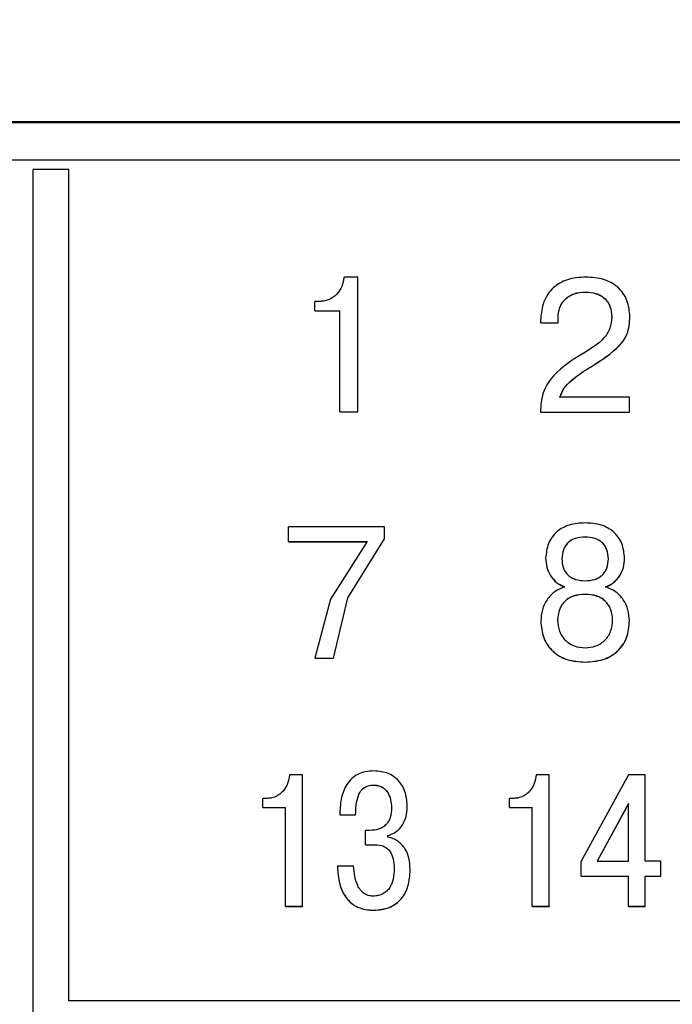
# Model space of a CAD drawing. Extents: x -252 to 593, y -442 to -145.
# Drawn here: x -92 to -83, y -223 to -209 of the extents above; entities that cross this region are included whole.
import ezdxf

# ---------------------------------------------------------------- set-up
doc = ezdxf.new("R2010")
doc.units = 0
doc.header["$MEASUREMENT"] = 0
doc.linetypes.add('K5LT_BASIC', pattern=[0])
for name, color, linetype, lineweight in [('main', 5, 'Continuous', 50), ('text', 250, 'Continuous', 25), ('РАЗМЕРЫ', 7, 'Continuous', 25)]:
    doc.layers.add(name, color=color, linetype=linetype, lineweight=lineweight)
doc.styles.add('GOST', font='Gost.shx', dxfattribs={"width": 0.8, "oblique": 15, "height": 3.5})
doc.dimstyles.get("Standard").update_dxf_attribs({"dimtxt": 3.5, "dimasz": 4, "dimexe": 1.25, "dimexo": 0.0625, "dimgap": 0.5, "dimtad": 1, "dimdec": 1, "dimrnd": 0.5, "dimtxsty": 'GOST', "dimcen": 0.09, "dimclrd": 256, "dimclre": 256, "dimclrt": 7, "dimadec": 0, "dimazin": 2, "dimtfac": 1, "dimtdec": 0, "dimtmove": 1, "dimatfit": 1, "dimfxl": 1, "dimtolj": 1, "dimtzin": 0, "dimlwd": -1, "dimlwe": -1, "dimarcsym": 0})

# ---------------------------------------------------------------- blocks, each defined once
blk = doc.blocks.new('*D3')
at = {"layer": 'Defpoints', "color": 0, "transparency": 16777216}
for p in [(-191.358, -176.131), (-208.587, -286.13), (-59.19, -286.13)]:
    blk.add_point(p, dxfattribs=at)
at = {"layer": 'РАЗМЕРЫ', "transparency": 16777216}
for p, q in [((-191.421, -176.131), (-209.837, -176.131)), ((-208.587, -180.131), (-208.587, -282.13)), ((-59.253, -286.13), (-209.837, -286.13))]:
    blk.add_line(p, q, dxfattribs=at)
for points in [[(-207.92, -180.131), (-209.253, -180.131), (-208.587, -176.131)], [(-209.253, -282.13), (-207.92, -282.13), (-208.587, -286.13)]]:
    blk.add_solid(points, dxfattribs=at)
at = {"layer": 'РАЗМЕРЫ', "color": 7, "linetype": 'K5LT_BASIC', "ltscale": 100, "transparency": 16777216, "insert": (-210.837, -231.13), "char_height": 3.5, "attachment_point": 5, "rotation": 90, "style": 'GOST'}
blk.add_mtext('\\A1;110', dxfattribs=at)

msp = doc.modelspace()

# ---------------------------------------------------------------- linework, layer by layer
at = {"layer": 'main'}
msp.add_line((-66.587, -210.13), (-149.887, -210.13), dxfattribs=at)
at = {"layer": 'text'}
for p, q in [((-67.587, -210.665), (-114.587, -210.665)), ((-91.587, -210.797), (-92.087, -210.797)), ((-92.087, -251.464), (-92.087, -210.797)), ((-91.587, -222.498), (-91.587, -210.797)), ((-87.52, -212.314), (-87.714, -212.314)), ((-87.52, -214.207), (-87.52, -212.314)), ((-84.319, -212.521), (-84.319, -212.519)), ((-88.051, -212.652), (-88.123, -212.652)), ((-88.123, -212.785), (-88.123, -212.652)), ((-88.123, -212.785), (-87.774, -212.785)), ((-88.123, -212.785), (-88.123, -212.787)), ((-88.123, -212.787), (-87.774, -212.787)), ((-87.774, -214.207), (-87.774, -212.785)), ((-84.946, -212.954), (-84.946, -212.898)), ((-84.702, -212.954), (-84.702, -212.885)), ((-83.946, -212.874), (-83.946, -212.872)), ((-83.692, -212.871), (-83.692, -212.869)), ((-84.946, -212.954), (-84.702, -212.954)), ((-84.946, -212.956), (-84.946, -212.954)), ((-84.946, -212.956), (-84.702, -212.956)), ((-84.702, -212.956), (-84.702, -212.954)), ((-84.287, -213.601), (-84.287, -213.6)), ((-83.697, -214.003), (-84.676, -214.003)), ((-83.697, -214.211), (-83.697, -214.003)), ((-87.774, -214.207), (-87.52, -214.207)), ((-87.774, -214.207), (-87.774, -214.209)), ((-87.774, -214.209), (-87.52, -214.209)), ((-87.52, -214.207), (-87.52, -214.209)), ((-84.951, -214.213), (-84.951, -214.211)), ((-84.951, -214.211), (-83.697, -214.211)), ((-84.951, -214.213), (-83.697, -214.213)), ((-83.697, -214.213), (-83.697, -214.211)), ((-87.145, -215.826), (-88.497, -215.826)), ((-88.497, -216.035), (-88.497, -215.826)), ((-87.145, -215.995), (-87.145, -215.826)), ((-88.497, -216.035), (-87.389, -216.035)), ((-88.497, -216.035), (-88.497, -216.036)), ((-88.497, -216.036), (-87.389, -216.036)), ((-87.389, -216.035), (-87.905, -216.845)), ((-87.659, -216.824), (-87.145, -215.995)), ((-87.659, -216.825), (-87.145, -215.997)), ((-87.145, -215.995), (-87.145, -215.997)), ((-84.321, -215.97), (-84.321, -215.969)), ((-84.877, -216.268), (-84.877, -216.267)), ((-84.649, -216.276), (-84.649, -216.275)), ((-83.993, -216.276), (-83.993, -216.275)), ((-83.766, -216.268), (-83.766, -216.267)), ((-84.321, -216.778), (-84.321, -216.776)), ((-87.905, -216.845), (-88.127, -217.674)), ((-87.862, -217.674), (-87.659, -216.824)), ((-87.862, -217.675), (-87.659, -216.825)), ((-87.659, -216.824), (-87.659, -216.825)), ((-84.946, -217.152), (-84.946, -217.151)), ((-84.708, -217.139), (-84.708, -217.138)), ((-83.935, -217.139), (-83.935, -217.138)), ((-83.697, -217.152), (-83.697, -217.151)), ((-88.127, -217.674), (-87.862, -217.674)), ((-88.127, -217.674), (-88.127, -217.675)), ((-88.127, -217.675), (-87.862, -217.675)), ((-87.862, -217.674), (-87.862, -217.675)), ((-84.321, -217.731), (-84.321, -217.73)), ((-88.3, -219.318), (-88.48, -219.318)), ((-88.3, -221.168), (-88.3, -219.318)), ((-84.829, -219.319), (-85.009, -219.319)), ((-84.829, -221.168), (-84.829, -219.319)), ((-83.713, -219.319), (-84.377, -220.534)), ((-83.477, -219.319), (-83.713, -219.319)), ((-83.477, -220.531), (-83.477, -219.319)), ((-87.3, -219.462), (-87.3, -219.461)), ((-88.792, -219.649), (-88.858, -219.649)), ((-88.858, -219.778), (-88.858, -219.649)), ((-85.321, -219.649), (-85.387, -219.649)), ((-85.387, -219.778), (-85.387, -219.649)), ((-88.858, -219.778), (-88.536, -219.778)), ((-88.858, -219.778), (-88.858, -219.779)), ((-88.858, -219.779), (-88.536, -219.779)), ((-88.536, -221.168), (-88.536, -219.778)), ((-87.046, -219.782), (-87.046, -219.781)), ((-86.824, -219.771), (-86.824, -219.77)), ((-85.387, -219.778), (-85.065, -219.778)), ((-85.387, -219.778), (-85.387, -219.779)), ((-85.387, -219.779), (-85.065, -219.779)), ((-85.065, -221.168), (-85.065, -219.778)), ((-83.713, -219.723), (-84.152, -220.531)), ((-83.713, -219.724), (-84.152, -220.532)), ((-83.713, -220.531), (-83.713, -219.723)), ((-87.774, -219.881), (-87.551, -219.881)), ((-87.774, -219.882), (-87.774, -219.881)), ((-87.774, -219.882), (-87.551, -219.882)), ((-87.551, -219.882), (-87.551, -219.881)), ((-87.411, -220.301), (-87.411, -220.1)), ((-87.356, -220.1), (-87.411, -220.1)), ((-87.096, -220.196), (-87.096, -220.174)), ((-87.411, -220.301), (-87.279, -220.301)), ((-87.411, -220.302), (-87.411, -220.301)), ((-87.411, -220.302), (-87.279, -220.302)), ((-87.279, -220.302), (-87.279, -220.301)), ((-87.808, -220.606), (-87.808, -220.605)), ((-87.58, -220.605), (-87.808, -220.605)), ((-87.009, -220.635), (-87.009, -220.634)), ((-86.784, -220.654), (-86.784, -220.653)), ((-84.377, -220.743), (-84.377, -220.534)), ((-84.152, -220.531), (-83.713, -220.531)), ((-83.255, -220.531), (-83.477, -220.531)), ((-83.255, -220.743), (-83.255, -220.531)), ((-84.377, -220.743), (-83.713, -220.743)), ((-84.377, -220.744), (-84.377, -220.743)), ((-84.377, -220.744), (-83.713, -220.744)), ((-83.713, -221.168), (-83.713, -220.743)), ((-83.477, -220.743), (-83.255, -220.743)), ((-83.477, -221.168), (-83.477, -220.743)), ((-83.477, -220.744), (-83.255, -220.744)), ((-83.255, -220.744), (-83.255, -220.743)), ((-88.536, -221.168), (-88.3, -221.168)), ((-88.536, -221.168), (-88.536, -221.169)), ((-88.536, -221.169), (-88.3, -221.169)), ((-88.3, -221.168), (-88.3, -221.169)), ((-87.292, -221.225), (-87.292, -221.224)), ((-85.065, -221.168), (-85.065, -221.169)), ((-85.065, -221.168), (-84.829, -221.168)), ((-85.065, -221.169), (-84.829, -221.169)), ((-84.829, -221.168), (-84.829, -221.169)), ((-83.713, -221.168), (-83.477, -221.168)), ((-83.713, -221.169), (-83.713, -221.168)), ((-83.713, -221.169), (-83.477, -221.169)), ((-83.477, -221.169), (-83.477, -221.168)), ((-67.687, -222.498), (-91.587, -222.498))]:
    msp.add_line(p, q, dxfattribs=at)
for points, knots in [([(-87.714, -212.314), (-87.722, -212.358), (-87.738, -212.444), (-87.812, -212.556), (-87.901, -212.621), (-87.985, -212.648), (-88.029, -212.651), (-88.051, -212.652)], [0, 0, 0, 0, 0.250088, 0.499942, 0.749371, 0.871782, 1, 1, 1, 1]), ([(-84.311, -212.311), (-84.399, -212.316), (-84.526, -212.325), (-84.677, -212.39), (-84.772, -212.458), (-84.849, -212.548), (-84.925, -212.694), (-84.938, -212.817), (-84.946, -212.898)], [0, 0, 0, 0, 0.269095, 0.387209, 0.500116, 0.622862, 0.75046, 1, 1, 1, 1]), ([(-83.692, -212.869), (-83.698, -212.79), (-83.708, -212.672), (-83.785, -212.532), (-83.889, -212.421), (-84.068, -212.326), (-84.226, -212.316), (-84.311, -212.311)], [0, 0, 0, 0, 0.249655, 0.37555, 0.500189, 0.731882, 1, 1, 1, 1]), ([(-84.702, -212.885), (-84.698, -212.835), (-84.691, -212.76), (-84.645, -212.671), (-84.597, -212.615), (-84.539, -212.572), (-84.448, -212.529), (-84.372, -212.523), (-84.319, -212.519)], [0, 0, 0, 0, 0.2494786, 0.3756623, 0.4998114, 0.6171382, 0.7366202, 1, 1, 1, 1]), ([(-84.702, -212.887), (-84.698, -212.837), (-84.691, -212.762), (-84.645, -212.673), (-84.597, -212.617), (-84.54, -212.574), (-84.449, -212.531), (-84.372, -212.525), (-84.319, -212.521)], [0, 0, 0, 0, 0.249495, 0.375807, 0.499859, 0.616738, 0.736108, 1, 1, 1, 1]), ([(-84.319, -212.519), (-84.266, -212.523), (-84.191, -212.528), (-84.102, -212.568), (-84.047, -212.608), (-84.002, -212.66), (-83.956, -212.746), (-83.95, -212.821), (-83.946, -212.872)], [0, 0, 0, 0, 0.266504, 0.385272, 0.500185, 0.617695, 0.736465, 1, 1, 1, 1]), ([(-84.319, -212.521), (-84.266, -212.524), (-84.191, -212.53), (-84.102, -212.57), (-84.047, -212.61), (-84.002, -212.661), (-83.956, -212.748), (-83.95, -212.822), (-83.946, -212.874)], [0, 0, 0, 0, 0.267185, 0.385797, 0.500171, 0.617677, 0.736461, 1, 1, 1, 1]), ([(-83.946, -212.872), (-83.951, -212.927), (-83.961, -213.037), (-84.087, -213.226), (-84.229, -213.312), (-84.324, -213.37)], [0, 0, 0, 0, 0.24977, 0.499507, 1, 1, 1, 1]), ([(-84.287, -213.6), (-84.143, -213.513), (-83.962, -213.404), (-83.79, -213.222), (-83.705, -213.077), (-83.697, -212.953), (-83.692, -212.869)], [0, 0, 0, 0, 0.500781, 0.632868, 0.750884, 1, 1, 1, 1]), ([(-84.287, -213.601), (-84.143, -213.515), (-83.962, -213.405), (-83.79, -213.224), (-83.705, -213.079), (-83.697, -212.955), (-83.692, -212.871)], [0, 0, 0, 0, 0.500793, 0.63295, 0.750892, 1, 1, 1, 1]), ([(-84.324, -213.37), (-84.484, -213.467), (-84.686, -213.59), (-84.855, -213.811), (-84.936, -213.979), (-84.945, -214.118), (-84.951, -214.211)], [0, 0, 0, 0, 0.500039, 0.627527, 0.750388, 1, 1, 1, 1]), ([(-84.676, -214.003), (-84.659, -213.958), (-84.624, -213.868), (-84.486, -213.731), (-84.367, -213.652), (-84.287, -213.6)], [0, 0, 0, 0, 0.249226, 0.499318, 1, 1, 1, 1]), ([(-84.676, -214.005), (-84.659, -213.96), (-84.624, -213.87), (-84.486, -213.733), (-84.367, -213.654), (-84.287, -213.601)], [0, 0, 0, 0, 0.249214, 0.499309, 1, 1, 1, 1]), ([(-84.321, -215.771), (-84.397, -215.775), (-84.506, -215.782), (-84.636, -215.837), (-84.719, -215.892), (-84.788, -215.968), (-84.858, -216.091), (-84.869, -216.197), (-84.877, -216.267)], [0, 0, 0, 0, 0.2688214, 0.3872579, 0.5003162, 0.6240021, 0.7506748, 1, 1, 1, 1]), ([(-83.766, -216.267), (-83.773, -216.197), (-83.784, -216.091), (-83.854, -215.968), (-83.923, -215.893), (-84.006, -215.837), (-84.136, -215.782), (-84.245, -215.775), (-84.321, -215.771)], [0, 0, 0, 0, 0.2493208, 0.3758168, 0.4996734, 0.6126584, 0.7310662, 1, 1, 1, 1]), ([(-84.321, -215.969), (-84.367, -215.972), (-84.434, -215.976), (-84.512, -216.01), (-84.561, -216.045), (-84.601, -216.092), (-84.64, -216.168), (-84.645, -216.232), (-84.649, -216.275)], [0, 0, 0, 0, 0.270399, 0.388152, 0.50004, 0.622775, 0.750391, 1, 1, 1, 1]), ([(-84.321, -215.97), (-84.367, -215.973), (-84.434, -215.977), (-84.512, -216.012), (-84.561, -216.046), (-84.601, -216.093), (-84.64, -216.17), (-84.645, -216.234), (-84.649, -216.276)], [0, 0, 0, 0, 0.270412, 0.388168, 0.500061, 0.622797, 0.750407, 1, 1, 1, 1]), ([(-83.993, -216.275), (-83.997, -216.232), (-84.003, -216.168), (-84.042, -216.092), (-84.082, -216.045), (-84.131, -216.01), (-84.209, -215.976), (-84.275, -215.972), (-84.321, -215.969)], [0, 0, 0, 0, 0.24962, 0.377224, 0.49996, 0.611849, 0.729613, 1, 1, 1, 1]), ([(-83.993, -216.276), (-83.997, -216.234), (-84.003, -216.17), (-84.042, -216.093), (-84.082, -216.046), (-84.131, -216.012), (-84.209, -215.977), (-84.275, -215.973), (-84.321, -215.97)], [0, 0, 0, 0, 0.249598, 0.377203, 0.49994, 0.61183, 0.729598, 1, 1, 1, 1]), ([(-84.877, -216.267), (-84.874, -216.311), (-84.867, -216.397), (-84.812, -216.516), (-84.728, -216.617), (-84.649, -216.655), (-84.61, -216.673)], [0, 0, 0, 0, 0.253904, 0.500368, 0.751162, 1, 1, 1, 1]), ([(-84.877, -216.268), (-84.874, -216.312), (-84.867, -216.399), (-84.812, -216.518), (-84.728, -216.619), (-84.649, -216.656), (-84.61, -216.675)], [0, 0, 0, 0, 0.254058, 0.500351, 0.751148, 1, 1, 1, 1]), ([(-84.649, -216.275), (-84.646, -216.32), (-84.641, -216.387), (-84.601, -216.463), (-84.562, -216.509), (-84.514, -216.544), (-84.435, -216.578), (-84.368, -216.583), (-84.321, -216.586)], [0, 0, 0, 0, 0.265082, 0.383598, 0.500017, 0.611996, 0.729727, 1, 1, 1, 1]), ([(-84.321, -216.586), (-84.275, -216.583), (-84.208, -216.579), (-84.129, -216.544), (-84.081, -216.509), (-84.042, -216.463), (-84.002, -216.387), (-83.997, -216.32), (-83.993, -216.275)], [0, 0, 0, 0, 0.270217, 0.387951, 0.499967, 0.616501, 0.735041, 1, 1, 1, 1]), ([(-84.033, -216.673), (-83.994, -216.655), (-83.915, -216.617), (-83.831, -216.516), (-83.775, -216.397), (-83.769, -216.311), (-83.766, -216.267)], [0, 0, 0, 0, 0.248713, 0.499621, 0.745947, 1, 1, 1, 1]), ([(-84.033, -216.675), (-83.994, -216.656), (-83.915, -216.619), (-83.831, -216.518), (-83.775, -216.399), (-83.769, -216.312), (-83.766, -216.268)], [0, 0, 0, 0, 0.248726, 0.499644, 0.745925, 1, 1, 1, 1]), ([(-84.61, -216.673), (-84.659, -216.692), (-84.757, -216.729), (-84.864, -216.85), (-84.933, -216.994), (-84.941, -217.099), (-84.946, -217.151)], [0, 0, 0, 0, 0.247456, 0.499583, 0.74973, 1, 1, 1, 1]), ([(-84.321, -216.776), (-84.375, -216.78), (-84.453, -216.785), (-84.545, -216.826), (-84.603, -216.867), (-84.65, -216.923), (-84.696, -217.012), (-84.703, -217.088), (-84.708, -217.138)], [0, 0, 0, 0, 0.269413, 0.387416, 0.500064, 0.623083, 0.750423, 1, 1, 1, 1]), ([(-84.321, -216.778), (-84.375, -216.781), (-84.453, -216.786), (-84.545, -216.827), (-84.603, -216.868), (-84.65, -216.924), (-84.696, -217.014), (-84.703, -217.089), (-84.708, -217.139)], [0, 0, 0, 0, 0.269424, 0.387431, 0.50008, 0.623101, 0.75043, 1, 1, 1, 1]), ([(-83.935, -217.138), (-83.939, -217.088), (-83.946, -217.012), (-83.992, -216.923), (-84.04, -216.867), (-84.097, -216.826), (-84.189, -216.785), (-84.267, -216.78), (-84.321, -216.776)], [0, 0, 0, 0, 0.249577, 0.376928, 0.499938, 0.612662, 0.730682, 1, 1, 1, 1]), ([(-83.935, -217.139), (-83.939, -217.089), (-83.946, -217.014), (-83.992, -216.924), (-84.04, -216.868), (-84.097, -216.827), (-84.189, -216.786), (-84.267, -216.781), (-84.321, -216.778)], [0, 0, 0, 0, 0.24957, 0.376911, 0.499922, 0.612647, 0.73067, 1, 1, 1, 1]), ([(-83.697, -217.151), (-83.701, -217.099), (-83.71, -216.994), (-83.778, -216.85), (-83.885, -216.729), (-83.984, -216.692), (-84.033, -216.673)], [0, 0, 0, 0, 0.250269, 0.500408, 0.752425, 1, 1, 1, 1]), ([(-84.946, -217.151), (-84.939, -217.231), (-84.928, -217.353), (-84.852, -217.496), (-84.774, -217.584), (-84.681, -217.651), (-84.532, -217.716), (-84.408, -217.724), (-84.321, -217.73)], [0, 0, 0, 0, 0.249461, 0.375893, 0.499766, 0.613894, 0.732492, 1, 1, 1, 1]), ([(-84.946, -217.152), (-84.939, -217.233), (-84.928, -217.354), (-84.852, -217.497), (-84.774, -217.586), (-84.681, -217.652), (-84.533, -217.717), (-84.408, -217.725), (-84.321, -217.731)], [0, 0, 0, 0, 0.24946, 0.375965, 0.499768, 0.613769, 0.73234, 1, 1, 1, 1]), ([(-84.708, -217.138), (-84.703, -217.192), (-84.697, -217.271), (-84.65, -217.364), (-84.603, -217.422), (-84.544, -217.47), (-84.451, -217.518), (-84.373, -217.526), (-84.321, -217.531)], [0, 0, 0, 0, 0.26079, 0.380348, 0.500163, 0.623664, 0.750569, 1, 1, 1, 1]), ([(-84.321, -217.531), (-84.27, -217.526), (-84.192, -217.518), (-84.099, -217.47), (-84.039, -217.422), (-83.993, -217.364), (-83.946, -217.271), (-83.939, -217.192), (-83.935, -217.138)], [0, 0, 0, 0, 0.24947, 0.376421, 0.499925, 0.618977, 0.738776, 1, 1, 1, 1]), ([(-84.321, -217.73), (-84.235, -217.724), (-84.11, -217.716), (-83.962, -217.651), (-83.868, -217.584), (-83.791, -217.496), (-83.715, -217.353), (-83.704, -217.231), (-83.697, -217.151)], [0, 0, 0, 0, 0.2673755, 0.3860114, 0.5002235, 0.6239238, 0.7505356, 1, 1, 1, 1]), ([(-84.321, -217.731), (-84.235, -217.725), (-84.11, -217.717), (-83.962, -217.652), (-83.868, -217.586), (-83.791, -217.497), (-83.715, -217.354), (-83.704, -217.233), (-83.697, -217.152)], [0, 0, 0, 0, 0.2676308, 0.38621, 0.5002302, 0.6240062, 0.7505402, 1, 1, 1, 1]), ([(-87.295, -219.263), (-87.335, -219.265), (-87.412, -219.269), (-87.519, -219.306), (-87.609, -219.368), (-87.701, -219.482), (-87.765, -219.659), (-87.771, -219.807), (-87.774, -219.881)], [0, 0, 0, 0, 0.136133, 0.259398, 0.377773, 0.500209, 0.749665, 1, 1, 1, 1]), ([(-86.824, -219.77), (-86.828, -219.705), (-86.835, -219.605), (-86.885, -219.484), (-86.939, -219.404), (-87.009, -219.341), (-87.124, -219.277), (-87.225, -219.269), (-87.295, -219.263)], [0, 0, 0, 0, 0.250002, 0.378936, 0.500434, 0.618101, 0.736637, 1, 1, 1, 1]), ([(-88.48, -219.318), (-88.487, -219.36), (-88.501, -219.442), (-88.557, -219.533), (-88.617, -219.59), (-88.67, -219.623), (-88.729, -219.645), (-88.771, -219.647), (-88.792, -219.649)], [0, 0, 0, 0, 0.249875, 0.499476, 0.625801, 0.749783, 0.872322, 1, 1, 1, 1]), ([(-85.009, -219.319), (-85.016, -219.36), (-85.03, -219.442), (-85.086, -219.533), (-85.146, -219.591), (-85.199, -219.623), (-85.258, -219.645), (-85.3, -219.647), (-85.321, -219.649)], [0, 0, 0, 0, 0.249879, 0.499475, 0.625796, 0.749796, 0.872337, 1, 1, 1, 1]), ([(-87.551, -219.881), (-87.548, -219.788), (-87.544, -219.669), (-87.481, -219.545), (-87.434, -219.495), (-87.371, -219.466), (-87.325, -219.463), (-87.3, -219.461)], [0, 0, 0, 0, 0.499734, 0.632652, 0.749997, 0.866909, 1, 1, 1, 1]), ([(-87.551, -219.882), (-87.548, -219.789), (-87.544, -219.67), (-87.481, -219.546), (-87.434, -219.496), (-87.371, -219.467), (-87.325, -219.464), (-87.3, -219.462)], [0, 0, 0, 0, 0.499684, 0.633254, 0.749847, 0.867188, 1, 1, 1, 1]), ([(-87.3, -219.461), (-87.28, -219.462), (-87.24, -219.465), (-87.185, -219.484), (-87.139, -219.517), (-87.09, -219.575), (-87.053, -219.666), (-87.048, -219.742), (-87.046, -219.781)], [0, 0, 0, 0, 0.1336482, 0.2563124, 0.37571, 0.5001888, 0.7497577, 1, 1, 1, 1]), ([(-87.3, -219.462), (-87.28, -219.464), (-87.24, -219.466), (-87.185, -219.486), (-87.139, -219.518), (-87.09, -219.576), (-87.053, -219.667), (-87.048, -219.744), (-87.046, -219.782)], [0, 0, 0, 0, 0.134105, 0.25696, 0.376202, 0.500113, 0.749717, 1, 1, 1, 1]), ([(-87.046, -219.781), (-87.049, -219.827), (-87.053, -219.894), (-87.087, -219.972), (-87.122, -220.021), (-87.17, -220.059), (-87.248, -220.095), (-87.313, -220.098), (-87.356, -220.1)], [0, 0, 0, 0, 0.272794, 0.389868, 0.500075, 0.621491, 0.750223, 1, 1, 1, 1]), ([(-87.096, -220.174), (-87.055, -220.158), (-86.973, -220.125), (-86.887, -220.024), (-86.833, -219.903), (-86.827, -219.815), (-86.824, -219.77)], [0, 0, 0, 0, 0.249904, 0.499317, 0.742039, 1, 1, 1, 1]), ([(-87.096, -220.175), (-87.055, -220.159), (-86.973, -220.126), (-86.887, -220.025), (-86.833, -219.904), (-86.827, -219.816), (-86.824, -219.771)], [0, 0, 0, 0, 0.249921, 0.499336, 0.742028, 1, 1, 1, 1]), ([(-86.784, -220.653), (-86.787, -220.599), (-86.792, -220.498), (-86.839, -220.378), (-86.898, -220.3), (-86.956, -220.251), (-87.022, -220.214), (-87.071, -220.202), (-87.096, -220.196)], [0, 0, 0, 0, 0.268087, 0.499665, 0.625631, 0.74984, 0.873056, 1, 1, 1, 1]), ([(-87.279, -220.301), (-87.238, -220.304), (-87.176, -220.309), (-87.105, -220.352), (-87.053, -220.41), (-87.015, -220.507), (-87.011, -220.589), (-87.009, -220.634)], [0, 0, 0, 0, 0.249379, 0.373335, 0.499683, 0.722165, 1, 1, 1, 1]), ([(-87.279, -220.302), (-87.238, -220.305), (-87.176, -220.31), (-87.105, -220.353), (-87.053, -220.411), (-87.015, -220.508), (-87.011, -220.59), (-87.009, -220.635)], [0, 0, 0, 0, 0.24941, 0.37414, 0.499677, 0.722192, 1, 1, 1, 1]), ([(-87.808, -220.605), (-87.802, -220.688), (-87.791, -220.84), (-87.714, -221.019), (-87.616, -221.126), (-87.52, -221.185), (-87.41, -221.218), (-87.333, -221.222), (-87.292, -221.224)], [0, 0, 0, 0, 0.274429, 0.499769, 0.62549, 0.745465, 0.865904, 1, 1, 1, 1]), ([(-87.808, -220.606), (-87.802, -220.69), (-87.791, -220.841), (-87.714, -221.02), (-87.617, -221.127), (-87.521, -221.185), (-87.41, -221.219), (-87.333, -221.223), (-87.292, -221.225)], [0, 0, 0, 0, 0.274516, 0.499749, 0.623679, 0.745469, 0.865767, 1, 1, 1, 1]), ([(-87.305, -221.025), (-87.328, -221.024), (-87.373, -221.02), (-87.435, -220.989), (-87.486, -220.94), (-87.559, -220.818), (-87.571, -220.699), (-87.58, -220.605)], [0, 0, 0, 0, 0.123385, 0.240617, 0.363091, 0.500903, 1, 1, 1, 1]), ([(-87.009, -220.634), (-87.011, -220.685), (-87.015, -220.778), (-87.056, -220.888), (-87.11, -220.957), (-87.166, -220.997), (-87.232, -221.021), (-87.28, -221.024), (-87.305, -221.025)], [0, 0, 0, 0, 0.274807, 0.499954, 0.623302, 0.7418, 0.864609, 1, 1, 1, 1]), ([(-87.292, -221.224), (-87.22, -221.217), (-87.11, -221.206), (-86.983, -221.135), (-86.906, -221.064), (-86.849, -220.978), (-86.795, -220.844), (-86.789, -220.731), (-86.784, -220.653)], [0, 0, 0, 0, 0.249329, 0.375919, 0.499588, 0.611154, 0.729165, 1, 1, 1, 1]), ([(-87.292, -221.225), (-87.22, -221.218), (-87.11, -221.207), (-86.983, -221.136), (-86.906, -221.065), (-86.849, -220.979), (-86.795, -220.845), (-86.789, -220.732), (-86.784, -220.654)], [0, 0, 0, 0, 0.249345, 0.376051, 0.499613, 0.611164, 0.729175, 1, 1, 1, 1])]:
    msp.add_open_spline(points, degree=3, knots=knots, dxfattribs=at)

# ---------------------------------------------------------------- dimensions: what is measured, and where the dimension line sits
at = {"layer": 'РАЗМЕРЫ'}
dim = msp.add_linear_dim(base=(-208.587, -286.13), p1=(-191.358, -176.131), p2=(-59.19, -286.13), angle=90, dimstyle='Standard', override={"dimlfac": 1, "dimtxsty": 'GOST', "dimsah": 1, "dimtolj": 1}, dxfattribs=at)
dim.commit()
dim.dimension.update_dxf_attribs({"geometry": '*D3', "text_midpoint": (-210.837, -231.13)})

doc.saveas('drawing.dxf')
